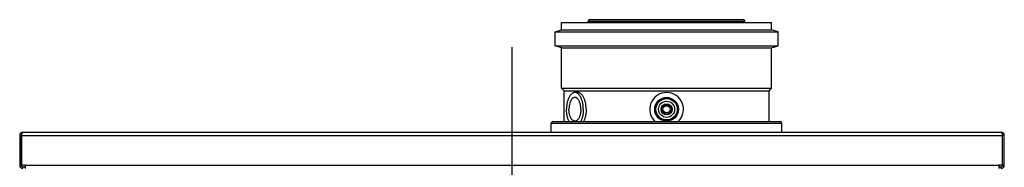
# Model space of a CAD drawing. Extents: x 78 to 553, y 18 to 379.
# Drawn here: x 207 to 267, y 258 to 267 of the extents above; entities that cross this region are included whole.
import ezdxf

# ---------------------------------------------------------------- set-up
doc = ezdxf.new("R2010")
doc.units = 0
doc.header["$LTSCALE"] = 20
doc.linetypes.add('CENTER2', pattern=[28.575, 19.05, -3.175, 3.175, -3.175])
doc.layers.get('0').update_dxf_attribs({"linetype": 'CONTINUOUS'})

msp = doc.modelspace()

# ---------------------------------------------------------------- linework, layer by layer
for p, q in [((240.43, 266.69), (240.43, 267.148)), ((240.43, 267.148), (253.22, 267.148)), ((242.049, 267.148), (242.049, 267.219)), ((242.049, 267.219), (251.601, 267.219)), ((242.149, 267.318), (251.501, 267.318)), ((251.602, 267.148), (251.601, 267.219)), ((253.22, 266.69), (253.22, 267.148)), ((240.03, 266.582), (240.43, 266.69)), ((240.03, 265.713), (240.03, 266.582)), ((240.03, 266.582), (253.62, 266.582)), ((240.43, 266.69), (253.22, 266.69)), ((253.62, 266.582), (253.22, 266.69)), ((253.62, 265.713), (253.62, 266.582)), ((240.03, 265.713), (253.62, 265.713)), ((240.43, 265.606), (240.03, 265.713)), ((240.43, 263.129), (240.43, 265.606)), ((240.43, 265.606), (253.22, 265.606)), ((253.22, 265.606), (253.62, 265.713)), ((253.22, 263.129), (253.22, 265.606)), ((240.575, 262.984), (240.43, 263.129)), ((240.43, 263.129), (253.22, 263.129)), ((240.575, 261.093), (240.575, 262.984)), ((240.575, 262.984), (253.075, 262.984)), ((241.412, 262.873), (241.239, 262.873)), ((253.075, 262.984), (253.22, 263.129)), ((253.075, 261.093), (253.075, 262.984)), ((239.899, 261.093), (253.751, 261.093)), ((207.605, 260.443), (267.205, 260.443)), ((239.794, 260.443), (239.799, 260.994)), ((239.799, 260.994), (253.851, 260.994)), ((253.856, 260.443), (253.851, 260.994)), ((207.405, 260.243), (207.405, 258.443)), ((207.405, 260.243), (207.505, 260.243)), ((207.505, 260.243), (207.505, 258.443)), ((207.515, 260.243), (207.515, 258.402)), ((207.515, 260.243), (267.295, 260.243)), ((267.295, 258.402), (267.295, 260.243)), ((267.305, 258.443), (267.305, 260.243)), ((267.405, 260.243), (267.305, 260.243)), ((267.405, 258.443), (267.405, 260.243)), ((207.505, 258.443), (207.405, 258.443)), ((207.747, 258.443), (207.515, 258.443)), ((207.605, 258.243), (207.605, 258.343)), ((207.605, 258.343), (207.747, 258.343)), ((207.747, 258.443), (207.747, 258.243)), ((207.747, 258.443), (267.064, 258.443)), ((267.064, 258.443), (267.064, 258.243)), ((267.295, 258.443), (267.064, 258.443)), ((267.064, 258.343), (267.205, 258.343)), ((267.205, 258.243), (267.205, 258.343)), ((267.305, 258.443), (267.405, 258.443))]:
    msp.add_line(p, q)
at = {"color": 1, "linetype": 'CENTER2'}
msp.add_line((237.405, 265.649), (237.405, 100.237), dxfattribs=at)
for radius in [0.724, 0.65, 0.492, 0.34, 0.298, 0.22]:
    msp.add_circle((246.825, 261.848), radius)
for centre, radius, start, end in [((242.149, 267.218), 0.1, 90, 179.5), ((251.501, 267.218), 0.1, 0.5, 90), ((246.825, 261.848), 1.025, 312.40117, 227.59883), ((239.899, 260.993), 0.1, 90, 179.5), ((253.751, 260.993), 0.1, 0.5, 90), ((207.605, 260.243), 0.2, 90, 180), ((267.205, 260.243), 0.2, 0, 90), ((207.605, 260.243), 0.1, 150.96283, 180), ((267.205, 260.243), 0.1, 0, 16.81723), ((207.605, 258.443), 0.2, 180, 270), ((207.605, 258.443), 0.1, 180, 270), ((267.205, 258.443), 0.1, 270, 360), ((267.205, 258.443), 0.2, 270, 360)]:
    msp.add_arc(centre, radius, start, end)
for points, start_tangent, end_tangent in [([(241.239, 262.873), (241.212, 262.871), (241.156, 262.859), (241.102, 262.835), (241.05, 262.8), (240.999, 262.753), (240.952, 262.696), (240.907, 262.629), (240.867, 262.553), (240.831, 262.468), (240.8, 262.376), (240.774, 262.278), (240.754, 262.175), (240.739, 262.068), (240.73, 261.959), (240.727, 261.848)], (-1, 0), (0, -1)), ([(241.563, 262.642), (241.527, 262.696), (241.479, 262.753), (241.429, 262.8), (241.376, 262.835), (241.322, 262.859), (241.267, 262.871), (241.239, 262.873)], (-0.522753, 0.852484), (-1, 0)), ([(241.925, 261.848), (241.922, 261.959), (241.913, 262.068), (241.898, 262.175), (241.878, 262.278), (241.852, 262.376), (241.82, 262.468), (241.785, 262.553), (241.744, 262.629), (241.7, 262.696), (241.653, 262.753), (241.602, 262.8), (241.55, 262.835), (241.495, 262.859), (241.44, 262.871), (241.412, 262.873)], (0, 1), (-1, 0)), ([(241.258, 262.571), (241.239, 262.572), (241.192, 262.566), (241.146, 262.548), (241.101, 262.517), (241.058, 262.475), (241.019, 262.422), (240.983, 262.36), (240.952, 262.289), (240.926, 262.21), (240.905, 262.125), (240.889, 262.035), (240.88, 261.942), (240.877, 261.848)], (-0.994892, 0.100947), (0, -1)), ([(241.601, 261.848), (241.598, 261.942), (241.589, 262.035), (241.574, 262.125), (241.553, 262.21), (241.527, 262.289), (241.495, 262.36), (241.46, 262.422), (241.42, 262.475), (241.378, 262.517), (241.333, 262.548), (241.287, 262.566), (241.258, 262.571)], (0, 1), (-0.994892, 0.100947)), ([(241.752, 261.848), (241.749, 261.959), (241.74, 262.068), (241.725, 262.175), (241.704, 262.278), (241.678, 262.376), (241.647, 262.468), (241.611, 262.553), (241.571, 262.629), (241.563, 262.642)], (0, 1), (-0.522753, 0.852484)), ([(240.893, 261.093), (240.867, 261.143), (240.831, 261.228), (240.8, 261.319), (240.774, 261.417), (240.754, 261.521), (240.739, 261.627), (240.73, 261.737), (240.727, 261.848)], (-0.4785, 0.878088), (0, 1)), ([(241.258, 261.124), (241.239, 261.123), (241.192, 261.13), (241.146, 261.148), (241.101, 261.179), (241.058, 261.22), (241.019, 261.273), (240.983, 261.336), (240.952, 261.407), (240.926, 261.486), (240.905, 261.571), (240.889, 261.66), (240.88, 261.753), (240.877, 261.848)], (-0.994892, -0.100947), (0, 1)), ([(241.601, 261.848), (241.598, 261.753), (241.589, 261.66), (241.574, 261.571), (241.553, 261.486), (241.527, 261.407), (241.495, 261.336), (241.46, 261.273), (241.42, 261.22), (241.378, 261.179), (241.333, 261.148), (241.287, 261.13), (241.258, 261.124)], (0, -1), (-0.994892, -0.100947)), ([(241.752, 261.848), (241.749, 261.737), (241.74, 261.627), (241.725, 261.521), (241.704, 261.417), (241.678, 261.319), (241.647, 261.228), (241.611, 261.143), (241.586, 261.093)], (0, -1), (-0.4785, -0.878088)), ([(241.925, 261.848), (241.922, 261.737), (241.913, 261.627), (241.898, 261.521), (241.878, 261.417), (241.852, 261.319), (241.82, 261.228), (241.785, 261.143), (241.759, 261.093)], (0, -1), (-0.4785, -0.878088)), ([(207.605, 260.443), (207.582, 260.436), (207.562, 260.418), (207.546, 260.393), (207.533, 260.364), (207.525, 260.332)], (-1, 0), (-0.218905, -0.975746)), ([(267.286, 260.332), (267.277, 260.364), (267.265, 260.393), (267.249, 260.418), (267.229, 260.436), (267.205, 260.443)], (-0.219188, 0.975683), (-1, 0)), ([(207.518, 260.292), (207.516, 260.271), (207.515, 260.243)], (-0.111417, -0.993774), (0.004776, -0.999989)), ([(207.519, 260.301), (207.518, 260.292)], (-0.134236, -0.990949), (-0.111417, -0.993774)), ([(207.525, 260.332), (207.519, 260.301)], (-0.218905, -0.975746), (-0.134236, -0.990949)), ([(267.291, 260.301), (267.286, 260.332)], (-0.134378, 0.99093), (-0.219188, 0.975683)), ([(267.292, 260.292), (267.291, 260.301)], (-0.11142, 0.993773), (-0.134378, 0.99093)), ([(267.294, 260.271), (267.292, 260.292)], (-0.065148, 0.997876), (-0.11142, 0.993773)), ([(267.295, 260.243), (267.294, 260.271)], (0.004967, 0.999988), (-0.065148, 0.997876))]:
    msp.add_spline(points, degree=3, dxfattribs=dict(start_tangent=start_tangent, end_tangent=end_tangent))

doc.saveas('drawing.dxf')
